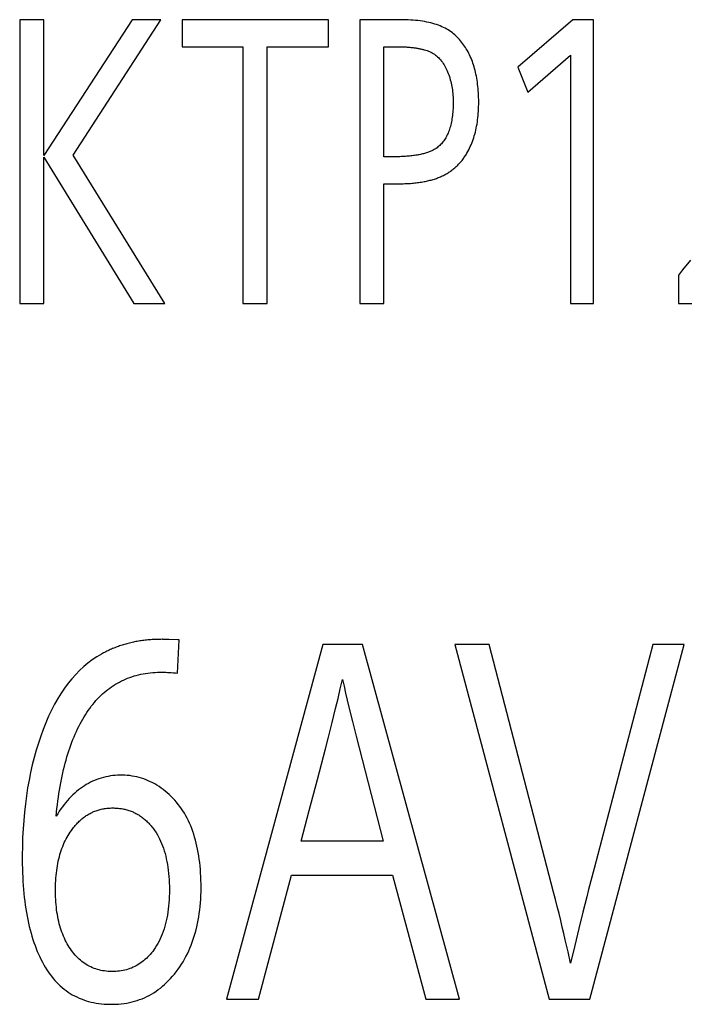
# Model space of a CAD drawing. Extents: x 0 to 841, y 0 to 594.
# Drawn here: x 570 to 572, y 321 to 324 of the extents above; entities that cross this region are included whole.
import ezdxf

# ---------------------------------------------------------------- set-up
doc = ezdxf.new("R2010")
doc.units = 0
doc.header["$LTSCALE"] = 46.255
doc.layers.add('15500_BACK_LABELING', color=7, linetype='CONTINUOUS')

msp = doc.modelspace()

# ---------------------------------------------------------------- linework, layer by layer
at = {"layer": '15500_BACK_LABELING', "linetype": 'CONTINUOUS'}
for p, q in [((569.9578, 324.2195), (569.873, 324.2195)), ((569.873, 324.2195), (569.873, 323.2195)), ((570.2688, 324.2195), (569.9578, 323.7417)), ((569.9578, 323.7417), (569.9578, 324.2195)), ((570.0612, 323.7425), (570.3701, 324.2195)), ((570.3701, 324.2195), (570.2688, 324.2195)), ((570.961, 324.2195), (570.445, 324.2195)), ((570.445, 324.2195), (570.445, 324.1242)), ((570.961, 324.1242), (570.961, 324.2195)), ((571.0712, 324.2195), (571.0712, 323.2195)), ((571.821, 324.2195), (571.6275, 324.0522)), ((571.8945, 324.2195), (571.821, 324.2195)), ((571.8945, 323.2195), (571.8945, 324.2195)), ((570.445, 324.1242), (570.6592, 324.1242)), ((570.6592, 324.1242), (570.6592, 323.2195)), ((570.7442, 324.1242), (570.961, 324.1242)), ((570.7442, 323.2195), (570.7442, 324.1242)), ((571.156, 323.7367), (571.156, 324.1242)), ((571.6632, 323.9641), (571.8126, 324.094)), ((571.8126, 324.094), (571.8126, 323.2195)), ((571.6275, 324.0522), (571.6632, 323.9641)), ((569.9578, 323.2195), (569.9578, 323.7354)), ((569.9578, 323.7354), (570.275, 323.2195)), ((570.3841, 323.2195), (570.0612, 323.7425)), ((571.1952, 323.7367), (571.156, 323.7367)), ((571.156, 323.2195), (571.156, 323.6417)), ((572.1933, 323.3203), (572.1933, 323.2195)), ((569.873, 323.2195), (569.9578, 323.2195)), ((570.275, 323.2195), (570.3841, 323.2195)), ((570.6592, 323.2195), (570.7442, 323.2195)), ((571.0712, 323.2195), (571.156, 323.2195)), ((571.8126, 323.2195), (571.8945, 323.2195)), ((572.1933, 323.2195), (572.6565, 323.2195)), ((570.3755, 322.0374), (570.3747, 322.0374)), ((570.3764, 322.0373), (570.3755, 322.0374)), ((570.3781, 322.0373), (570.3764, 322.0373)), ((570.3809, 322.0373), (570.3781, 322.0373)), ((570.3862, 322.0371), (570.3809, 322.0373)), ((570.3979, 322.0367), (570.3862, 322.0371)), ((570.4303, 322.0355), (570.3979, 322.0367)), ((570.4292, 321.9183), (570.4345, 322.0354)), ((570.4345, 322.0354), (570.4303, 322.0355)), ((570.9411, 322.0195), (570.6019, 320.7695)), ((571.0805, 322.0195), (570.9411, 322.0195)), ((571.4225, 320.7695), (571.0805, 322.0195)), ((571.5265, 322.0195), (571.4054, 322.0195)), ((571.4054, 322.0195), (571.7381, 320.7695)), ((571.8814, 320.7695), (572.2131, 322.0195)), ((572.1028, 322.0195), (571.9481, 321.4274)), ((572.2131, 322.0195), (572.1028, 322.0195)), ((571.0022, 321.8632), (571.0098, 321.8961)), ((570.9942, 321.829), (571.0022, 321.8632)), ((570.9857, 321.7934), (570.9942, 321.829)), ((570.9735, 321.7441), (570.9857, 321.7934)), ((570.9605, 321.6924), (570.9735, 321.7441)), ((571.045, 321.7475), (571.058, 321.6959)), ((571.058, 321.6959), (571.1532, 321.3263)), ((571.1532, 321.3263), (570.8639, 321.3263)), ((570.7137, 320.7695), (570.8308, 321.2072)), ((570.8308, 321.2072), (571.1863, 321.2072)), ((571.1863, 321.2072), (571.3034, 320.7695)), ((571.8426, 321.0193), (571.8282, 320.9594)), ((571.8045, 320.9366), (571.7948, 320.9792)), ((571.8282, 320.9594), (571.8133, 320.8965)), ((571.8133, 320.8965), (571.8045, 320.9366)), ((570.6019, 320.7695), (570.7137, 320.7695)), ((571.3034, 320.7695), (571.4225, 320.7695)), ((571.7381, 320.7695), (571.8814, 320.7695))]:
    msp.add_line(p, q, dxfattribs=at)
for points in [[(571.4484, 323.7494), (571.4515, 323.755), (571.4546, 323.7607), (571.4574, 323.7665), (571.4602, 323.7724), (571.4629, 323.7784), (571.4654, 323.7846), (571.4678, 323.7908), (571.47, 323.7971), (571.4722, 323.8036), (571.4742, 323.8101), (571.4761, 323.8168), (571.4779, 323.8236), (571.4795, 323.8305), (571.4811, 323.8374), (571.4825, 323.8445), (571.4838, 323.8517), (571.4849, 323.859), (571.4859, 323.8665), (571.4869, 323.874), (571.4876, 323.8816), (571.4883, 323.8894), (571.4888, 323.8972), (571.4892, 323.9051), (571.4895, 323.9132), (571.4897, 323.9214), (571.4897, 323.9296), (571.4897, 323.9379), (571.4895, 323.946), (571.4892, 323.954), (571.4888, 323.9619), (571.4882, 323.9696), (571.4876, 323.9773), (571.4869, 323.9848), (571.486, 323.9922), (571.4851, 323.9996), (571.484, 324.0068), (571.4828, 324.0138), (571.4815, 324.0208), (571.4801, 324.0277), (571.4786, 324.0344), (571.477, 324.041), (571.4753, 324.0475), (571.4735, 324.0539), (571.4715, 324.0602), (571.4695, 324.0664), (571.4673, 324.0724), (571.465, 324.0784), (571.4627, 324.0842), (571.4602, 324.0899), (571.4576, 324.0955), (571.4549, 324.101), (571.4521, 324.1063), (571.4492, 324.1116), (571.4461, 324.1167), (571.443, 324.1218), (571.4398, 324.1267), (571.4364, 324.1315), (571.433, 324.1362), (571.4294, 324.1407), (571.4257, 324.1452), (571.4219, 324.1496), (571.4181, 324.1538), (571.4141, 324.1579), (571.41, 324.1619), (571.4058, 324.1658), (571.4014, 324.1696), (571.3969, 324.1732), (571.3922, 324.1767), (571.3873, 324.1801), (571.3822, 324.1833), (571.3769, 324.1864), (571.3715, 324.1893), (571.3658, 324.1921), (571.36, 324.1948), (571.354, 324.1973), (571.3478, 324.1997), (571.3414, 324.202), (571.3348, 324.2041), (571.328, 324.2061), (571.3211, 324.2079), (571.3139, 324.2096), (571.3066, 324.2112), (571.2991, 324.2126), (571.2914, 324.2139), (571.2835, 324.2151), (571.2754, 324.2161), (571.2672, 324.217), (571.2587, 324.2178), (571.2501, 324.2184), (571.2412, 324.2189), (571.2322, 324.2192), (571.223, 324.2194), (571.2136, 324.2195), (571.0712, 324.2195)], [(571.156, 324.1242), (571.2065, 324.1242), (571.21, 324.1242), (571.2136, 324.1241), (571.2171, 324.1241), (571.2205, 324.124), (571.224, 324.1239), (571.2274, 324.1237), (571.2307, 324.1236), (571.234, 324.1234), (571.2373, 324.1232), (571.2406, 324.1229), (571.2438, 324.1227), (571.247, 324.1224), (571.2501, 324.1221), (571.2532, 324.1218), (571.2563, 324.1215), (571.2594, 324.1211), (571.2624, 324.1207), (571.2653, 324.1203), (571.2683, 324.1199), (571.2712, 324.1194), (571.274, 324.119), (571.2769, 324.1185), (571.2797, 324.1179), (571.2824, 324.1174), (571.2851, 324.1168), (571.2878, 324.1162), (571.2905, 324.1156), (571.2931, 324.115), (571.2957, 324.1143), (571.2982, 324.1136)], [(571.2982, 324.1136), (571.303, 324.1123), (571.3078, 324.1107), (571.3124, 324.109), (571.3169, 324.1071), (571.3212, 324.105), (571.3255, 324.1027), (571.3297, 324.1002), (571.3337, 324.0976), (571.3376, 324.0948), (571.3414, 324.0917), (571.3451, 324.0885), (571.3487, 324.0851), (571.3521, 324.0816), (571.3554, 324.0778), (571.3587, 324.0739), (571.3618, 324.0698), (571.3648, 324.0654), (571.3676, 324.061), (571.3704, 324.0563), (571.373, 324.0514), (571.3755, 324.0464), (571.3779, 324.0412), (571.3802, 324.0358), (571.3823, 324.0304), (571.3844, 324.0249), (571.3863, 324.0193), (571.388, 324.0137), (571.3897, 324.0079), (571.3912, 324.0021), (571.3926, 323.9962), (571.3939, 323.9903), (571.395, 323.9842), (571.396, 323.9781), (571.3969, 323.9719), (571.3977, 323.9656), (571.3983, 323.9592), (571.3988, 323.9527), (571.3992, 323.9462), (571.3995, 323.9396), (571.3997, 323.9329), (571.3997, 323.9261), (571.3996, 323.9194), (571.3994, 323.9129), (571.3992, 323.9064), (571.3988, 323.9001), (571.3983, 323.8939), (571.3978, 323.8878), (571.3971, 323.8819), (571.3964, 323.876), (571.3955, 323.8704), (571.3946, 323.8648), (571.3936, 323.8593), (571.3924, 323.854), (571.3912, 323.8488), (571.3899, 323.8438), (571.3884, 323.8388), (571.3869, 323.834), (571.3853, 323.8293), (571.3836, 323.8247), (571.3818, 323.8203), (571.3799, 323.816), (571.3779, 323.8118), (571.3758, 323.8077), (571.3736, 323.8038), (571.3713, 323.8), (571.3689, 323.7963), (571.3664, 323.7927), (571.3638, 323.7893), (571.3612, 323.786), (571.3584, 323.7828), (571.3555, 323.7797), (571.3526, 323.7768), (571.3495, 323.774), (571.3463, 323.7713), (571.3431, 323.7688), (571.3397, 323.7663)], [(571.3397, 323.7663), (571.3374, 323.7648), (571.335, 323.7633), (571.3325, 323.7619), (571.3299, 323.7604), (571.3272, 323.7591), (571.3245, 323.7577), (571.3216, 323.7564), (571.3187, 323.7552), (571.3157, 323.754), (571.3125, 323.7528), (571.3093, 323.7517), (571.3061, 323.7506), (571.3027, 323.7495), (571.2992, 323.7485), (571.2957, 323.7476), (571.292, 323.7466), (571.2883, 323.7458), (571.2845, 323.7449), (571.2806, 323.7441), (571.2766, 323.7433), (571.2725, 323.7426), (571.2683, 323.7419), (571.264, 323.7413), (571.2597, 323.7407), (571.2553, 323.7401), (571.2507, 323.7396), (571.2461, 323.7392), (571.2414, 323.7387), (571.2366, 323.7383), (571.2318, 323.738), (571.2268, 323.7377), (571.2218, 323.7374), (571.2166, 323.7372), (571.2114, 323.737), (571.2061, 323.7369), (571.2007, 323.7368), (571.1952, 323.7367)], [(571.156, 323.6417), (571.2071, 323.6417), (571.2127, 323.6417), (571.2182, 323.6418), (571.2237, 323.6419), (571.2291, 323.6421), (571.2344, 323.6423), (571.2397, 323.6425), (571.2448, 323.6428), (571.2499, 323.6432), (571.255, 323.6436), (571.2599, 323.644), (571.2648, 323.6445), (571.2696, 323.6451), (571.2744, 323.6456), (571.2791, 323.6463), (571.2837, 323.6469), (571.2882, 323.6476), (571.2927, 323.6484), (571.2971, 323.6492), (571.3014, 323.65), (571.3057, 323.6509), (571.3099, 323.6518), (571.314, 323.6527), (571.318, 323.6538), (571.322, 323.6548), (571.3259, 323.6559), (571.3297, 323.657), (571.3335, 323.6582), (571.3372, 323.6594), (571.3409, 323.6607), (571.3446, 323.662), (571.3482, 323.6634), (571.3517, 323.6648), (571.3552, 323.6663), (571.3587, 323.6679), (571.3621, 323.6695), (571.3655, 323.6711), (571.3688, 323.6728), (571.3721, 323.6746), (571.3753, 323.6764), (571.3785, 323.6783), (571.3817, 323.6802), (571.3848, 323.6822), (571.3879, 323.6842), (571.3909, 323.6863), (571.3939, 323.6885), (571.3968, 323.6907), (571.3997, 323.6929), (571.4025, 323.6952), (571.4053, 323.6976), (571.4081, 323.7), (571.4108, 323.7025), (571.4135, 323.705), (571.4161, 323.7076), (571.4187, 323.7102), (571.4213, 323.7129), (571.4238, 323.7156), (571.4262, 323.7184), (571.4286, 323.7213), (571.431, 323.7242), (571.4333, 323.7271), (571.4356, 323.7302), (571.4378, 323.7332), (571.44, 323.7364), (571.4422, 323.7395), (571.4443, 323.7428), (571.4464, 323.7461), (571.4484, 323.7494)], [(572.2354, 323.3723), (572.2077, 323.338), (572.1933, 323.3203)], [(570.3747, 322.0374), (570.3696, 322.0373), (570.3645, 322.0373), (570.3595, 322.0372), (570.3545, 322.037), (570.3495, 322.0368), (570.3445, 322.0365), (570.3396, 322.0362), (570.3347, 322.0359), (570.3298, 322.0355), (570.3249, 322.0351), (570.3201, 322.0346), (570.3153, 322.0341), (570.3105, 322.0335), (570.3058, 322.0329), (570.3011, 322.0322), (570.2964, 322.0315), (570.2917, 322.0308), (570.2871, 322.03), (570.2824, 322.0291), (570.2779, 322.0283), (570.2733, 322.0273), (570.2688, 322.0263), (570.2643, 322.0253), (570.2598, 322.0243), (570.2554, 322.0231), (570.2509, 322.022), (570.2465, 322.0208), (570.2422, 322.0195), (570.2378, 322.0182), (570.2335, 322.0169), (570.2292, 322.0155), (570.225, 322.0141), (570.2208, 322.0126), (570.2166, 322.0111), (570.2124, 322.0095), (570.2082, 322.0079), (570.2041, 322.0063), (570.2, 322.0046), (570.196, 322.0028), (570.1919, 322.001), (570.1879, 321.9992), (570.1839, 321.9973), (570.18, 321.9954), (570.1761, 321.9934), (570.1722, 321.9914), (570.1683, 321.9893), (570.1644, 321.9872), (570.1606, 321.9851)], [(571.7948, 320.9792), (571.7896, 321.0014), (571.7842, 321.0242), (571.7785, 321.0476), (571.7726, 321.0716), (571.7665, 321.0962), (571.7601, 321.1214), (571.7535, 321.1472), (571.5265, 322.0195)], [(570.1606, 321.9851), (570.1444, 321.9755), (570.1287, 321.965), (570.1134, 321.9536), (570.0985, 321.9412), (570.0841, 321.9279), (570.0702, 321.9137), (570.0567, 321.8985), (570.0436, 321.8825), (570.031, 321.8654), (570.0189, 321.8475), (570.0072, 321.8286), (569.996, 321.8088), (569.9852, 321.788), (569.9749, 321.7663), (569.9651, 321.7437), (569.9557, 321.7202), (569.9469, 321.6962), (569.9387, 321.6717), (569.931, 321.6466), (569.9239, 321.6211), (569.9173, 321.5951), (569.9113, 321.5686), (569.9059, 321.5416), (569.901, 321.5142), (569.8966, 321.4862), (569.8929, 321.4577), (569.8897, 321.4288), (569.887, 321.3994), (569.8849, 321.3695), (569.8834, 321.3391), (569.8824, 321.3082), (569.882, 321.2768), (569.8821, 321.2453), (569.8825, 321.2299), (569.8829, 321.2147), (569.8836, 321.1998), (569.8844, 321.185), (569.8854, 321.1705), (569.8865, 321.1563), (569.8878, 321.1422), (569.8893, 321.1284), (569.8909, 321.1148), (569.8927, 321.1014), (569.8947, 321.0883), (569.8968, 321.0754), (569.8991, 321.0627), (569.9015, 321.0503), (569.9042, 321.038), (569.9069, 321.0261), (569.9099, 321.0143), (569.913, 321.0027), (569.9162, 320.9914), (569.9197, 320.9803), (569.9232, 320.9695), (569.927, 320.9589), (569.9309, 320.9485), (569.935, 320.9383), (569.9392, 320.9283), (569.9436, 320.9186), (569.9482, 320.9091), (569.9529, 320.8999), (569.9578, 320.891), (569.9629, 320.8823), (569.9681, 320.8739), (569.9735, 320.8658), (569.979, 320.858), (569.9847, 320.8505), (569.9906, 320.8432), (569.9966, 320.8362), (570.0028, 320.8295), (570.0092, 320.8231), (570.0157, 320.8169), (570.0224, 320.8111), (570.0293, 320.8055), (570.0363, 320.8002), (570.0435, 320.7951), (570.0509, 320.7904), (570.0584, 320.7859), (570.0661, 320.7817), (570.0739, 320.7778), (570.0819, 320.7741), (570.0901, 320.7707), (570.0984, 320.7677), (570.1069, 320.7648), (570.1156, 320.7623), (570.1244, 320.7601), (570.1334, 320.7581), (570.1426, 320.7564), (570.1519, 320.755), (570.1614, 320.7538), (570.1711, 320.7529), (570.1809, 320.7523), (570.1909, 320.752), (570.201, 320.752), (570.2111, 320.7522), (570.221, 320.7528), (570.2308, 320.7537), (570.2405, 320.7549), (570.25, 320.7563), (570.2593, 320.7581), (570.2686, 320.7602), (570.2777, 320.7626), (570.2866, 320.7654), (570.2954, 320.7684), (570.3041, 320.7717), (570.3127, 320.7753), (570.3211, 320.7793), (570.3294, 320.7835), (570.3375, 320.7881), (570.3455, 320.7929), (570.3533, 320.7981), (570.3611, 320.8036), (570.3687, 320.8094), (570.3761, 320.8155), (570.3834, 320.8219), (570.3906, 320.8286), (570.3976, 320.8356), (570.4045, 320.8429), (570.4113, 320.8506), (570.4179, 320.8585), (570.4244, 320.8668), (570.4307, 320.8753), (570.4368, 320.8839), (570.4426, 320.8928), (570.4482, 320.9019), (570.4535, 320.9111), (570.4587, 320.9205), (570.4635, 320.9301), (570.4682, 320.9399), (570.4726, 320.9499), (570.4768, 320.9601), (570.4807, 320.9705), (570.4844, 320.981), (570.4879, 320.9918), (570.4911, 321.0027), (570.4941, 321.0138), (570.4969, 321.0251), (570.4994, 321.0366), (570.5017, 321.0483), (570.5037, 321.0601), (570.5056, 321.0722), (570.5071, 321.0844), (570.5085, 321.0969), (570.5096, 321.1095), (570.5105, 321.1223), (570.5112, 321.1353), (570.5116, 321.1485), (570.5117, 321.1753), (570.5115, 321.1886), (570.511, 321.2016), (570.5103, 321.2144), (570.5094, 321.227), (570.5084, 321.2394), (570.5071, 321.2515), (570.5056, 321.2635), (570.5039, 321.2752), (570.5019, 321.2867), (570.4998, 321.2979), (570.4975, 321.309), (570.4949, 321.3198), (570.4922, 321.3305), (570.4892, 321.3409), (570.486, 321.3511), (570.4827, 321.361), (570.4791, 321.3708), (570.4753, 321.3803), (570.4713, 321.3896), (570.467, 321.3987), (570.4626, 321.4075), (570.458, 321.4162), (570.4531, 321.4246), (570.4481, 321.4328), (570.4428, 321.4408), (570.4373, 321.4485), (570.4316, 321.456), (570.4257, 321.4634), (570.4196, 321.4705), (570.4133, 321.4773), (570.4067, 321.484), (570.4, 321.4904), (570.393, 321.4966), (570.3859, 321.5026), (570.3787, 321.5082), (570.3714, 321.5136), (570.364, 321.5186), (570.3565, 321.5234), (570.349, 321.5279), (570.3414, 321.532), (570.3337, 321.5359), (570.3259, 321.5395), (570.318, 321.5427), (570.3101, 321.5457), (570.302, 321.5484), (570.2939, 321.5507), (570.2857, 321.5528), (570.2774, 321.5546), (570.2691, 321.556), (570.2607, 321.5572), (570.2521, 321.5581)], [(570.0016, 321.4143), (570.0029, 321.4281), (570.0044, 321.4416), (570.0059, 321.455), (570.0076, 321.4682), (570.0094, 321.4812), (570.0113, 321.494), (570.0133, 321.5067), (570.0154, 321.5191), (570.0177, 321.5314), (570.02, 321.5435), (570.0225, 321.5554), (570.0251, 321.5672), (570.0278, 321.5787), (570.0306, 321.5901), (570.0335, 321.6013), (570.0365, 321.6123), (570.0396, 321.6232), (570.0429, 321.6338), (570.0462, 321.6443), (570.0497, 321.6546), (570.0533, 321.6647), (570.057, 321.6747), (570.0607, 321.6844), (570.0646, 321.694), (570.0687, 321.7034), (570.0728, 321.7126), (570.077, 321.7217), (570.0813, 321.7305), (570.0857, 321.7392), (570.0903, 321.7477), (570.0949, 321.756), (570.0997, 321.764), (570.1045, 321.7719), (570.1095, 321.7796), (570.1146, 321.787), (570.1197, 321.7943), (570.125, 321.8014), (570.1304, 321.8082), (570.1359, 321.8149), (570.1415, 321.8214), (570.1472, 321.8276), (570.153, 321.8337), (570.1589, 321.8395), (570.165, 321.8452), (570.1711, 321.8506), (570.1773, 321.8559), (570.1837, 321.8609), (570.1901, 321.8658), (570.1967, 321.8704), (570.2033, 321.8748), (570.2101, 321.8791), (570.217, 321.8831), (570.224, 321.8869), (570.231, 321.8906), (570.2382, 321.894), (570.2455, 321.8972), (570.2529, 321.9003), (570.2604, 321.9031), (570.2681, 321.9057), (570.2758, 321.9082), (570.2836, 321.9104), (570.2916, 321.9124), (570.2996, 321.9142), (570.3077, 321.9158), (570.316, 321.9173), (570.3244, 321.9185), (570.3328, 321.9195), (570.3414, 321.9203), (570.3501, 321.9209), (570.3589, 321.9213), (570.3678, 321.9215), (570.3723, 321.9216), (570.3769, 321.9215), (570.382, 321.9214), (570.3876, 321.9212), (570.3935, 321.921), (570.3998, 321.9206), (570.4066, 321.9202), (570.4137, 321.9196), (570.4213, 321.919), (570.4292, 321.9183)], [(571.0098, 321.8961), (571.0153, 321.8719), (571.0209, 321.8476), (571.0267, 321.8229), (571.0327, 321.798), (571.045, 321.7475)], [(570.9217, 321.5435), (570.9361, 321.5978), (570.9502, 321.6522), (570.9605, 321.6924)], [(570.2521, 321.5581), (570.2436, 321.5586), (570.2349, 321.5589), (570.2262, 321.5589), (570.2176, 321.5586), (570.209, 321.558), (570.2006, 321.5572), (570.1923, 321.5561), (570.1841, 321.5547), (570.176, 321.553), (570.168, 321.5511), (570.1601, 321.5489), (570.1523, 321.5465), (570.1446, 321.5437), (570.137, 321.5407), (570.1295, 321.5374), (570.1222, 321.5339), (570.1149, 321.53), (570.1077, 321.5259), (570.1007, 321.5216), (570.0937, 321.5169), (570.0868, 321.512), (570.0801, 321.5068), (570.0734, 321.5013), (570.0669, 321.4956), (570.0604, 321.4896), (570.0541, 321.4833), (570.0478, 321.4767), (570.0417, 321.4699), (570.0357, 321.4628), (570.0297, 321.4554), (570.0239, 321.4477), (570.0182, 321.4398), (570.0125, 321.4316), (570.007, 321.4231), (570.0016, 321.4143)], [(570.8639, 321.3263), (570.8928, 321.4349), (570.9217, 321.5435)], [(570.0549, 321.3641), (570.0575, 321.3677), (570.0601, 321.3712), (570.0628, 321.3747), (570.0656, 321.3781), (570.0683, 321.3813), (570.0711, 321.3846), (570.074, 321.3877), (570.0769, 321.3907), (570.0798, 321.3937), (570.0827, 321.3965), (570.0857, 321.3993), (570.0887, 321.402), (570.0918, 321.4046), (570.0949, 321.4071), (570.098, 321.4096), (570.1011, 321.4119), (570.1043, 321.4142), (570.1076, 321.4164), (570.1108, 321.4185), (570.1141, 321.4205), (570.1175, 321.4224), (570.1208, 321.4243), (570.1243, 321.426), (570.1277, 321.4277), (570.1312, 321.4293), (570.1347, 321.4308), (570.1382, 321.4322), (570.1418, 321.4336), (570.1455, 321.4348), (570.1491, 321.436), (570.1528, 321.4371), (570.1565, 321.4381), (570.1603, 321.439), (570.1641, 321.4398), (570.1679, 321.4406), (570.1718, 321.4412), (570.1757, 321.4418), (570.1797, 321.4423), (570.1836, 321.4427), (570.1876, 321.443), (570.1917, 321.4432), (570.1958, 321.4434), (570.1999, 321.4435), (570.204, 321.4434), (570.2081, 321.4433), (570.2122, 321.4432), (570.2162, 321.4429), (570.2202, 321.4426), (570.2242, 321.4421), (570.2281, 321.4416), (570.232, 321.4411), (570.2358, 321.4404), (570.2396, 321.4397), (570.2434, 321.4388), (570.2471, 321.4379), (570.2508, 321.437), (570.2544, 321.4359), (570.258, 321.4348), (570.2616, 321.4335), (570.2651, 321.4322), (570.2686, 321.4309), (570.2721, 321.4294), (570.2755, 321.4278), (570.2789, 321.4262), (570.2822, 321.4245), (570.2856, 321.4227), (570.2888, 321.4209), (570.2921, 321.4189), (570.2953, 321.4169), (570.2984, 321.4148), (570.3015, 321.4126), (570.3046, 321.4104), (570.3077, 321.408), (570.3107, 321.4056), (570.3137, 321.4031), (570.3166, 321.4005), (570.3195, 321.3979), (570.3224, 321.3951), (570.3252, 321.3923), (570.328, 321.3894), (570.3307, 321.3865), (570.3334, 321.3834), (570.3361, 321.3803), (570.3388, 321.3771), (570.3414, 321.3738), (570.3439, 321.3704), (570.3465, 321.3669), (570.3489, 321.3634)], [(571.9481, 321.4274), (571.8963, 321.2301), (571.8768, 321.1558)], [(570.3457, 320.9442), (570.3415, 320.9385), (570.3372, 320.9331), (570.3328, 320.9279), (570.3283, 320.9229), (570.3237, 320.9181), (570.3191, 320.9136), (570.3143, 320.9092), (570.3094, 320.9051), (570.3044, 320.9012), (570.2993, 320.8975), (570.2942, 320.894), (570.2889, 320.8907), (570.2835, 320.8877), (570.278, 320.8848), (570.2725, 320.8822), (570.2668, 320.8798), (570.261, 320.8776), (570.2551, 320.8756), (570.2491, 320.8738), (570.2431, 320.8723), (570.2369, 320.871), (570.2306, 320.8698), (570.2243, 320.8689), (570.2178, 320.8682), (570.2112, 320.8678), (570.2045, 320.8675), (570.1978, 320.8674), (570.191, 320.8676), (570.1844, 320.868), (570.1779, 320.8686), (570.1715, 320.8694), (570.1651, 320.8704), (570.1589, 320.8716), (570.1528, 320.873), (570.1467, 320.8747), (570.1408, 320.8765), (570.135, 320.8786), (570.1292, 320.8809), (570.1236, 320.8834), (570.1181, 320.8862), (570.1126, 320.8891), (570.1073, 320.8923), (570.1021, 320.8956), (570.097, 320.8992), (570.092, 320.903), (570.0871, 320.9071), (570.0822, 320.9113), (570.0775, 320.9158), (570.0729, 320.9205), (570.0684, 320.9254), (570.0641, 320.9305), (570.0598, 320.9358), (570.0556, 320.9414), (570.0515, 320.9472), (570.0476, 320.9531), (570.0439, 320.9592), (570.0402, 320.9654), (570.0368, 320.9718), (570.0335, 320.9783), (570.0303, 320.985), (570.0273, 320.9918), (570.0245, 320.9988), (570.0218, 321.0059), (570.0192, 321.0132), (570.0168, 321.0206), (570.0146, 321.0281), (570.0125, 321.0358), (570.0105, 321.0437), (570.0087, 321.0517), (570.0071, 321.0599), (570.0056, 321.0682), (570.0043, 321.0766), (570.0031, 321.0852), (570.0021, 321.094), (570.0012, 321.1029), (570.0005, 321.1119), (569.9999, 321.1211), (569.9995, 321.1304), (569.9992, 321.1399), (569.9991, 321.1495), (569.9991, 321.1592), (569.9993, 321.1688), (569.9996, 321.1782), (570.0001, 321.1874), (570.0007, 321.1965), (570.0014, 321.2055), (570.0023, 321.2143), (570.0034, 321.2229), (570.0046, 321.2314), (570.0059, 321.2398), (570.0074, 321.2479), (570.009, 321.256), (570.0108, 321.2639), (570.0127, 321.2716), (570.0147, 321.2792), (570.0169, 321.2866), (570.0193, 321.2939), (570.0218, 321.301), (570.0244, 321.308), (570.0272, 321.3148), (570.0302, 321.3215), (570.0333, 321.328), (570.0365, 321.3344), (570.0399, 321.3407), (570.0434, 321.3467), (570.0471, 321.3527), (570.0509, 321.3584), (570.0549, 321.3641)], [(570.3489, 321.3634), (570.3535, 321.3565), (570.3578, 321.3493), (570.3619, 321.3419), (570.3658, 321.3342), (570.3695, 321.3263), (570.3729, 321.3182), (570.3762, 321.3099), (570.3793, 321.3013), (570.3821, 321.2924), (570.3848, 321.2834), (570.3872, 321.2741), (570.3894, 321.2645), (570.3914, 321.2547), (570.3933, 321.2447), (570.3949, 321.2344), (570.3962, 321.2239), (570.3974, 321.2132), (570.3984, 321.2022), (570.3992, 321.1909), (570.3997, 321.1795), (570.4001, 321.1677), (570.4002, 321.1558), (570.4001, 321.1438), (570.3998, 321.132), (570.3992, 321.1204), (570.3985, 321.109), (570.3975, 321.0979), (570.3963, 321.087), (570.3948, 321.0764), (570.3931, 321.066), (570.3912, 321.0558), (570.3891, 321.0458), (570.3867, 321.0361), (570.3841, 321.0266), (570.3813, 321.0173), (570.3782, 321.0082), (570.375, 320.9994), (570.3715, 320.9908), (570.3677, 320.9825), (570.3638, 320.9744), (570.3596, 320.9665), (570.3552, 320.9588), (570.3505, 320.9514), (570.3457, 320.9442)], [(571.8768, 321.1558), (571.8701, 321.13), (571.8634, 321.1034), (571.8566, 321.0761), (571.8426, 321.0193)]]:
    msp.add_lwpolyline(points, dxfattribs=at)

doc.saveas('drawing.dxf')
